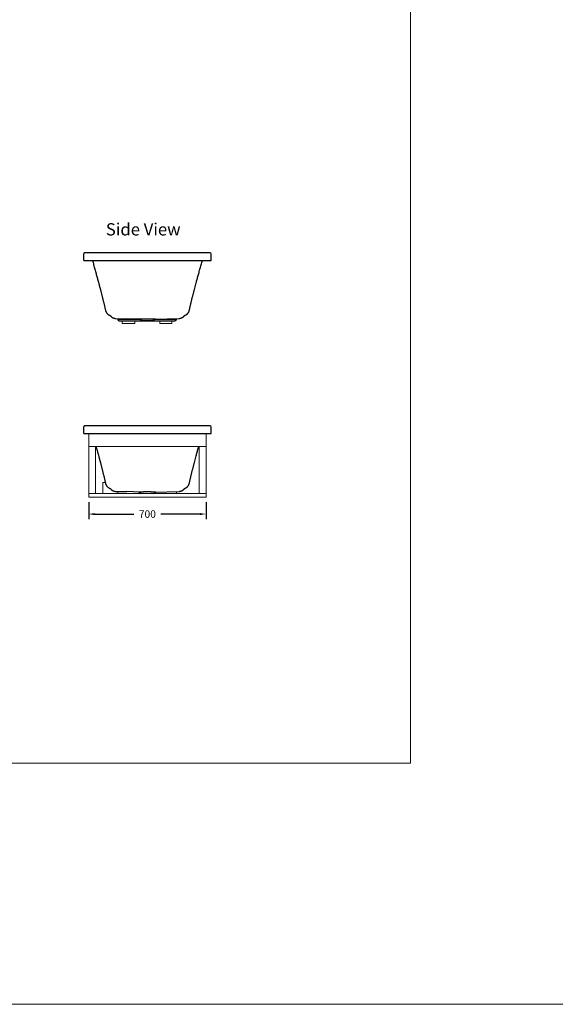
# Model space of a CAD drawing. Units: millimetres. Extents: x 22918 to 109163, y -16867 to 42239.
# Drawn here: x 26799 to 29995, y 6029 to 11900 of the extents above; entities that cross this region are included whole.
import ezdxf

# ---------------------------------------------------------------- set-up
doc = ezdxf.new("R2010")
doc.units = ezdxf.units.MM
doc.layers.get('0').update_dxf_attribs({"lineweight": 13})
doc.layers.add('3 BOLD 0.25mm', color=1, linetype='Continuous', lineweight=25)
doc.layers.add('DIMENSION', color=141, linetype='Continuous', lineweight=13)
doc.styles.add('TECH DWG 1.5mm', font='lte50265.ttf', dxfattribs={"height": 40})
doc.styles.add('TECH DWG 1_30', font='lte50265.ttf', dxfattribs={"height": 45})
doc.dimstyles.new('TECH DWG 1_30', dxfattribs={"dimscale": 30, "dimtxt": 1.6, "dimasz": 1.2, "dimexe": 1, "dimexo": 1, "dimgap": 1, "dimtad": 0, "dimtih": 1, "dimtoh": 1, "dimdec": 0, "dimzin": 0, "dimdsep": 46, "dimtxsty": 'TECH DWG 1_30', "dimcen": 0.09, "dimdle": 2.62388e-305, "dimazin": 3, "dimtfac": 1, "dimtdec": 0, "dimtofl": 0, "dimtmove": 0, "dimatfit": 2, "dimfxl": 0, "dimtolj": 1, "dimtzin": 0, "dimarcsym": 0})

# ---------------------------------------------------------------- blocks, each defined once
blk = doc.blocks.new('*D317')
at = {"layer": 'Defpoints', "color": 0}
for p in [(27210.8, 9052.7), (27910.8, 9052.7), (27910.8, 8952.3)]:
    blk.add_point(p, dxfattribs=at)
at = {"layer": 'DIMENSION', "color": 0, "lineweight": -2}
for p, q in [((27210.8, 9022.7), (27210.8, 8922.3)), ((27910.8, 9022.7), (27910.8, 8922.3)), ((27246.8, 8952.3), (27480.5, 8952.3)), ((27874.8, 8952.3), (27641.2, 8952.3))]:
    blk.add_line(p, q, dxfattribs=at)
at = {"layer": 'DIMENSION', "color": 0}
for points in [[(27246.8, 8958.3), (27246.8, 8946.3), (27210.8, 8952.3)], [(27874.8, 8958.3), (27874.8, 8946.3), (27910.8, 8952.3)]]:
    blk.add_solid(points, dxfattribs=at)
at = {"layer": 'DIMENSION', "color": 0, "insert": (27560.8, 8952.3), "char_height": 45, "attachment_point": 5, "style": 'TECH DWG 1_30'}
blk.add_mtext('\\A1;700', dxfattribs=at)

msp = doc.modelspace()

# ---------------------------------------------------------------- linework, layer by layer
at = {"linetype": 'Continuous'}
for p, q in [((27383.8, 10110.8), (27383.8, 10118.5)), ((27517.2, 10110.8), (27383.8, 10110.8)), ((27383.8, 10110.8), (27392.8, 10102)), ((27724.8, 10102), (27392.8, 10102)), ((27409.5, 10101.7), (27409.3, 10102)), ((27409.5, 10102), (27409.5, 10089.1)), ((27485.8, 10102), (27485.8, 10089.1)), ((27733.8, 10110.8), (27604.5, 10110.8)), ((27635.6, 10102), (27635.6, 10089.1)), ((27707.5, 10102), (27707.5, 10089.1)), ((27733.8, 10110.8), (27724.8, 10102)), ((27733.8, 10118.4), (27733.8, 10110.8)), ((27485.8, 10089.1), (27409.5, 10089.1)), ((27707.5, 10089.1), (27635.6, 10089.1)), ((27383.8, 9074.7), (27383.8, 9087.3)), ((27733.8, 9087.2), (27733.8, 9074.7))]:
    msp.add_line(p, q, dxfattribs=at)
at = {"color": 7, "linetype": 'Continuous'}
for p, q in [((27210.8, 9052.7), (27210.8, 9431.9)), ((27910.8, 9431.9), (27910.8, 9052.7)), ((27910.8, 9354.7), (27210.8, 9354.7)), ((27250.8, 9354.7), (27250.8, 9074.7)), ((27870.8, 9354.7), (27870.8, 9074.7)), ((27295.8, 9139.7), (27295.8, 9074.7)), ((27308.6, 9139.7), (27295.8, 9139.7)), ((27210.8, 9074.7), (27910.8, 9074.7)), ((27910.8, 9052.7), (27210.8, 9052.7))]:
    msp.add_line(p, q, dxfattribs=at)
at = {"layer": '3 BOLD 0.25mm', "linetype": 'Continuous'}
for p, q in [((27935.8, 10509.1), (27185.8, 10509.1)), ((27180.8, 10463.1), (27180.8, 10504.1)), ((27180.8, 10463.1), (27940.8, 10463.1)), ((27940.8, 10463.1), (27940.8, 10504.1)), ((27841.4, 10290.9), (27847.8, 10315.1)), ((27304.2, 10195.5), (27305.1, 10191.5)), ((27305.3, 10191.5), (27305.2, 10191.6)), ((27309.9, 10169.7), (27310.6, 10166.7)), ((27815.7, 10187.8), (27816.5, 10191.5)), ((27816.4, 10191.5), (27816.4, 10191.6)), ((27333.1, 10139), (27333.1, 10139)), ((27338.9, 10136), (27339.3, 10135.7)), ((27371.3, 10118.9), (27438.6, 10117.1)), ((27517.1, 10115), (27438.6, 10117.1)), ((27530.8, 10107.2), (27590.8, 10107.2)), ((27530.8, 10107.2), (27590.8, 10107.2)), ((27604.5, 10115), (27750.3, 10118.9)), ((27781.5, 10134.8), (27781.8, 10135.2)), ((27788.5, 10139), (27788.5, 10139)), ((27180.8, 9431.9), (27180.8, 9472.9)), ((27935.8, 9477.9), (27185.8, 9477.9)), ((27940.8, 9431.9), (27940.8, 9472.9)), ((27180.8, 9431.9), (27940.8, 9431.9)), ((27841.4, 9259.7), (27847.8, 9283.9)), ((27304.2, 9164.3), (27305.1, 9160.2)), ((27305.3, 9160.3), (27305.2, 9160.4)), ((27815.7, 9156.6), (27816.5, 9160.3)), ((27816.4, 9160.3), (27816.4, 9160.4)), ((27309.9, 9138.5), (27310.6, 9135.5)), ((27333.1, 9107.7), (27333.1, 9107.7)), ((27338.9, 9104.7), (27339.3, 9104.5)), ((27781.5, 9103.6), (27781.8, 9104)), ((27788.5, 9107.7), (27788.5, 9107.7)), ((27371.3, 9087.6), (27438.6, 9085.9)), ((27517.1, 9083.8), (27438.6, 9085.9)), ((27604.5, 9083.8), (27750.3, 9087.6))]:
    msp.add_line(p, q, dxfattribs=at)
for points in [[(27233.1, 10463.1), (27234.4, 10458.5), (27236.4, 10451.7), (27238.3, 10444.9), (27240.2, 10438.2), (27242, 10431.5), (27243.9, 10424.9), (27245.7, 10418.4), (27247.5, 10412), (27249.3, 10405.6), (27251, 10399.3), (27252.7, 10393.1), (27254.4, 10387), (27256, 10380.9), (27257.7, 10375), (27259.3, 10369.1), (27260.9, 10363.3), (27262.4, 10357.6), (27263.9, 10352), (27265.4, 10346.5), (27266.9, 10341.1), (27268.3, 10335.8), (27271.4, 10324.3)], [(27847.8, 10315.1), (27852, 10330.5), (27853.4, 10335.8), (27854.8, 10341.1), (27856.2, 10346.5), (27857.7, 10352), (27859.3, 10357.6), (27860.8, 10363.3), (27862.4, 10369.1), (27864, 10375), (27865.6, 10380.9), (27867.3, 10387), (27869, 10393.1), (27870.7, 10399.3), (27872.4, 10405.6), (27874.2, 10412), (27876, 10418.4), (27877.8, 10424.9), (27879.6, 10431.5), (27881.5, 10438.2), (27883.4, 10444.9), (27885.3, 10451.7), (27887.2, 10458.5), (27888.5, 10463.1)], [(27271.4, 10324.3), (27274.7, 10311.8), (27275.2, 10310), (27275.6, 10308.3), (27280.3, 10290.9)], [(27280.3, 10290.9), (27281.3, 10287.2), (27282.3, 10283.3), (27283.3, 10279.5), (27284.3, 10275.5), (27285.4, 10271.6), (27286.4, 10267.6), (27287.4, 10263.5), (27288.5, 10259.5), (27289.5, 10255.4), (27290.6, 10251.2), (27291.6, 10247.1), (27292.7, 10242.9), (27293.7, 10238.7), (27294.8, 10234.4), (27295.8, 10230.2), (27296.9, 10225.9), (27297.9, 10221.6), (27299, 10217.3), (27300, 10213), (27301, 10208.6), (27302.1, 10204.3), (27303.1, 10199.9), (27304.2, 10195.5)], [(27816.5, 10191.5), (27817.5, 10195.5), (27818.5, 10199.9), (27819.6, 10204.3), (27820.6, 10208.6), (27821.7, 10213), (27822.7, 10217.3), (27823.8, 10221.6), (27824.8, 10225.9), (27825.9, 10230.2), (27826.9, 10234.4), (27828, 10238.7), (27829, 10242.9), (27830, 10247.1), (27831.1, 10251.2), (27832.1, 10255.4), (27833.2, 10259.5), (27834.2, 10263.5), (27835.3, 10267.6), (27836.3, 10271.6), (27837.3, 10275.5), (27838.4, 10279.5), (27839.4, 10283.3), (27840.4, 10287.2), (27841.4, 10290.9)], [(27305.1, 10191.5), (27306, 10187.8), (27306.8, 10184.2), (27307.6, 10180.6), (27308.4, 10176.9), (27309.1, 10173.3), (27309.9, 10169.7)], [(27310.6, 10166.7), (27310.8, 10165.7), (27311.1, 10164.7), (27311.4, 10163.7), (27311.7, 10162.8), (27312, 10161.8), (27312.4, 10160.8), (27312.8, 10159.9), (27313.2, 10158.9), (27313.6, 10158), (27314.1, 10157.1), (27314.6, 10156.2), (27315.1, 10155.3), (27315.6, 10154.4), (27316.2, 10153.5), (27316.7, 10152.6), (27317.3, 10151.8), (27318, 10151), (27318.6, 10150.2), (27319.3, 10149.4), (27319.9, 10148.6), (27320.6, 10147.9), (27321.3, 10147.1), (27322.1, 10146.4), (27322.8, 10145.7), (27323.6, 10145), (27324.4, 10144.4), (27325.2, 10143.7), (27326, 10143.1), (27326.8, 10142.5), (27327.7, 10142), (27328.5, 10141.4), (27329.3, 10140.9), (27330.2, 10140.4), (27331, 10140), (27331.9, 10139.6), (27332.7, 10139.2), (27333.1, 10139)], [(27788.5, 10139), (27789, 10139.2), (27789.8, 10139.6), (27790.6, 10140), (27791.5, 10140.4), (27792.3, 10140.9), (27793.2, 10141.4), (27794, 10142), (27794.8, 10142.5), (27795.7, 10143.1), (27796.5, 10143.7), (27797.3, 10144.4), (27798.1, 10145), (27798.8, 10145.7), (27799.6, 10146.4), (27800.3, 10147.1), (27801, 10147.9), (27801.7, 10148.6), (27802.4, 10149.4), (27803.1, 10150.2), (27803.7, 10151), (27804.3, 10151.8), (27804.9, 10152.6), (27805.5, 10153.5), (27806, 10154.4), (27806.6, 10155.3), (27807.1, 10156.1), (27807.6, 10157.1), (27808, 10158), (27808.5, 10158.9), (27808.9, 10159.9), (27809.3, 10160.8), (27809.6, 10161.8), (27810, 10162.7), (27810.3, 10163.7), (27810.6, 10164.7), (27810.8, 10165.7), (27811.1, 10166.7), (27811.7, 10169.7)], [(27811.7, 10169.7), (27812.5, 10173.3), (27813.3, 10176.9), (27814.1, 10180.6), (27814.9, 10184.2), (27815.7, 10187.8)], [(27333.1, 10139), (27334.3, 10138.4), (27335.4, 10137.9), (27336.4, 10137.4), (27337.2, 10137), (27337.9, 10136.6), (27338.4, 10136.2), (27338.9, 10136)], [(27339.3, 10135.7), (27339.8, 10135.3), (27339.9, 10135.2)], [(27339.9, 10135.2), (27340.2, 10134.8), (27340.5, 10134.3), (27340.9, 10133.9), (27341.3, 10133.4), (27341.7, 10133), (27342.1, 10132.5), (27342.5, 10132.1), (27342.9, 10131.6), (27343.3, 10131.2), (27343.8, 10130.7), (27344.2, 10130.3), (27344.7, 10129.8), (27345.2, 10129.4), (27345.7, 10128.9), (27346.2, 10128.5), (27346.8, 10128), (27347.3, 10127.6), (27347.9, 10127.2), (27348.5, 10126.7), (27349.1, 10126.3), (27349.7, 10125.9), (27350.3, 10125.4), (27351, 10125), (27351.7, 10124.6), (27352.4, 10124.2), (27353.1, 10123.8), (27353.9, 10123.4), (27354.6, 10123), (27355.4, 10122.6), (27356.2, 10122.2), (27357.1, 10121.9), (27357.9, 10121.5), (27358.8, 10121.2), (27359.7, 10120.9), (27360.6, 10120.6), (27361.6, 10120.3), (27362.5, 10120.1), (27363.5, 10119.8), (27364.5, 10119.6), (27365.5, 10119.4), (27366.5, 10119.3), (27367.5, 10119.1), (27368.5, 10119), (27369.5, 10118.9), (27370.5, 10118.9), (27371.3, 10118.9)], [(27750.3, 10118.9), (27751.1, 10118.9), (27752.1, 10118.9), (27753.2, 10119), (27754.2, 10119.1), (27755.2, 10119.3), (27756.2, 10119.4), (27757.2, 10119.6), (27758.2, 10119.8), (27759.1, 10120.1), (27760.1, 10120.3), (27761, 10120.6), (27761.9, 10120.9), (27762.8, 10121.2), (27763.7, 10121.5), (27764.6, 10121.9), (27765.4, 10122.2), (27766.2, 10122.6), (27767, 10123), (27767.8, 10123.4), (27768.6, 10123.8), (27769.3, 10124.2), (27770, 10124.6), (27770.7, 10125), (27771.3, 10125.4), (27772, 10125.9), (27772.6, 10126.3), (27773.2, 10126.7), (27773.8, 10127.2), (27774.4, 10127.6), (27774.9, 10128), (27775.4, 10128.5), (27775.9, 10128.9), (27776.4, 10129.4), (27776.9, 10129.8), (27777.4, 10130.3), (27777.9, 10130.7), (27778.3, 10131.2), (27778.8, 10131.6), (27779.2, 10132.1), (27779.6, 10132.5), (27780, 10133), (27780.4, 10133.4), (27780.7, 10133.9), (27781.1, 10134.3), (27781.5, 10134.8)], [(27781.8, 10135.2), (27781.9, 10135.3), (27782.1, 10135.6)], [(27782.1, 10135.6), (27782.2, 10135.6), (27782.4, 10135.7)], [(27782.4, 10135.7), (27782.8, 10136), (27783.2, 10136.2), (27783.8, 10136.6), (27784.5, 10137), (27785.3, 10137.4), (27786.2, 10137.9), (27787.3, 10138.4), (27788.5, 10139)], [(27254.7, 9354.7), (27254.7, 9354.7), (27256, 9349.7), (27257.7, 9343.8), (27259.3, 9337.9), (27260.9, 9332.1), (27262.4, 9326.4), (27263.9, 9320.8), (27265.4, 9315.3), (27266.9, 9309.9), (27268.3, 9304.5), (27271.4, 9293)], [(27847.8, 9283.9), (27852, 9299.3), (27853.4, 9304.5), (27854.8, 9309.9), (27856.2, 9315.3), (27857.7, 9320.8), (27859.3, 9326.4), (27860.8, 9332.1), (27862.4, 9337.9), (27864, 9343.8), (27865.6, 9349.7), (27867, 9354.7), (27867, 9354.7)], [(27271.4, 9293), (27274.7, 9280.5), (27275.2, 9278.8), (27275.6, 9277), (27280.3, 9259.7)], [(27280.3, 9259.7), (27281.3, 9256), (27282.3, 9252.1), (27283.3, 9248.2), (27284.3, 9244.3), (27285.4, 9240.4), (27286.4, 9236.4), (27287.4, 9232.3), (27288.5, 9228.2), (27289.5, 9224.1), (27290.6, 9220), (27291.6, 9215.8), (27292.7, 9211.7), (27293.7, 9207.4), (27294.8, 9203.2), (27295.8, 9199), (27296.9, 9194.7), (27297.9, 9190.4), (27299, 9186.1), (27300, 9181.8), (27301, 9177.4), (27302.1, 9173.1), (27303.1, 9168.7), (27304.2, 9164.3)], [(27816.5, 9160.2), (27817.5, 9164.3), (27818.5, 9168.7), (27819.6, 9173.1), (27820.6, 9177.4), (27821.7, 9181.8), (27822.7, 9186.1), (27823.8, 9190.4), (27824.8, 9194.7), (27825.9, 9199), (27826.9, 9203.2), (27828, 9207.4), (27829, 9211.7), (27830, 9215.8), (27831.1, 9220), (27832.1, 9224.1), (27833.2, 9228.2), (27834.2, 9232.3), (27835.3, 9236.4), (27836.3, 9240.4), (27837.3, 9244.3), (27838.4, 9248.2), (27839.4, 9252.1), (27840.4, 9256), (27841.4, 9259.7)], [(27305.1, 9160.3), (27306, 9156.6), (27306.8, 9153), (27307.6, 9149.3), (27308.4, 9145.7), (27309.1, 9142.1), (27309.9, 9138.5)], [(27310.6, 9135.5), (27310.8, 9134.5), (27311.1, 9133.5), (27311.4, 9132.5), (27311.7, 9131.5), (27312, 9130.6), (27312.4, 9129.6), (27312.8, 9128.6), (27313.2, 9127.7), (27313.6, 9126.8), (27314.1, 9125.8), (27314.6, 9124.9), (27315.1, 9124), (27315.6, 9123.2), (27316.2, 9122.3), (27316.7, 9121.4), (27317.3, 9120.6), (27318, 9119.8), (27318.6, 9119), (27319.3, 9118.2), (27319.9, 9117.4), (27320.6, 9116.6), (27321.3, 9115.9), (27322.1, 9115.2), (27322.8, 9114.5), (27323.6, 9113.8), (27324.4, 9113.2), (27325.2, 9112.5), (27326, 9111.9), (27326.8, 9111.3), (27327.7, 9110.8), (27328.5, 9110.2), (27329.3, 9109.7), (27330.2, 9109.2), (27331, 9108.8), (27331.9, 9108.3), (27332.7, 9107.9), (27333.1, 9107.7)], [(27333.1, 9107.7), (27334.3, 9107.2), (27335.4, 9106.7), (27336.4, 9106.2), (27337.2, 9105.7), (27337.9, 9105.4), (27338.4, 9105), (27338.9, 9104.7)], [(27339.3, 9104.5), (27339.8, 9104.1), (27339.9, 9104)], [(27339.9, 9104), (27340.2, 9103.6), (27340.5, 9103.1), (27340.9, 9102.7), (27341.3, 9102.2), (27341.7, 9101.8), (27342.1, 9101.3), (27342.5, 9100.9), (27342.9, 9100.4), (27343.3, 9100), (27343.8, 9099.5), (27344.2, 9099), (27344.7, 9098.6), (27345.2, 9098.1), (27345.7, 9097.7), (27346.2, 9097.3), (27346.8, 9096.8), (27347.3, 9096.4), (27347.9, 9095.9), (27348.5, 9095.5), (27349.1, 9095.1), (27349.7, 9094.6), (27350.3, 9094.2), (27351, 9093.8), (27351.7, 9093.4), (27352.4, 9092.9), (27353.1, 9092.5), (27353.9, 9092.1), (27354.6, 9091.8), (27355.4, 9091.4), (27356.2, 9091), (27357.1, 9090.6), (27357.9, 9090.3), (27358.8, 9090), (27359.7, 9089.7), (27360.6, 9089.4), (27361.6, 9089.1), (27362.5, 9088.9), (27363.5, 9088.6), (27364.5, 9088.4), (27365.5, 9088.2), (27366.5, 9088.1), (27367.5, 9087.9), (27368.5, 9087.8), (27369.5, 9087.7), (27370.5, 9087.7), (27371.3, 9087.6)], [(27750.3, 9087.6), (27751.1, 9087.7), (27752.1, 9087.7), (27753.2, 9087.8), (27754.2, 9087.9), (27755.2, 9088.1), (27756.2, 9088.2), (27757.2, 9088.4), (27758.2, 9088.6), (27759.1, 9088.9), (27760.1, 9089.1), (27761, 9089.4), (27761.9, 9089.7), (27762.8, 9090), (27763.7, 9090.3), (27764.6, 9090.6), (27765.4, 9091), (27766.2, 9091.4), (27767, 9091.8), (27767.8, 9092.1), (27768.6, 9092.5), (27769.3, 9092.9), (27770, 9093.4), (27770.7, 9093.8), (27771.3, 9094.2), (27772, 9094.6), (27772.6, 9095.1), (27773.2, 9095.5), (27773.8, 9095.9), (27774.4, 9096.4), (27774.9, 9096.8), (27775.4, 9097.3), (27775.9, 9097.7), (27776.4, 9098.1), (27776.9, 9098.6), (27777.4, 9099), (27777.9, 9099.5), (27778.3, 9100), (27778.8, 9100.4), (27779.2, 9100.9), (27779.6, 9101.3), (27780, 9101.8), (27780.4, 9102.2), (27780.7, 9102.7), (27781.1, 9103.1), (27781.5, 9103.6)], [(27781.8, 9104), (27781.9, 9104.1), (27782.1, 9104.3)], [(27782.1, 9104.3), (27782.2, 9104.4), (27782.4, 9104.5)], [(27782.4, 9104.5), (27782.8, 9104.7), (27783.2, 9105), (27783.8, 9105.4), (27784.5, 9105.7), (27785.3, 9106.2), (27786.2, 9106.7), (27787.3, 9107.2), (27788.5, 9107.7)], [(27788.5, 9107.7), (27789, 9107.9), (27789.8, 9108.3), (27790.6, 9108.8), (27791.5, 9109.2), (27792.3, 9109.7), (27793.2, 9110.2), (27794, 9110.8), (27794.8, 9111.3), (27795.7, 9111.9), (27796.5, 9112.5), (27797.3, 9113.2), (27798.1, 9113.8), (27798.8, 9114.5), (27799.6, 9115.2), (27800.3, 9115.9), (27801, 9116.6), (27801.7, 9117.4), (27802.4, 9118.2), (27803.1, 9119), (27803.7, 9119.8), (27804.3, 9120.6), (27804.9, 9121.4), (27805.5, 9122.3), (27806, 9123.1), (27806.6, 9124), (27807.1, 9124.9), (27807.6, 9125.8), (27808, 9126.8), (27808.5, 9127.7), (27808.9, 9128.6), (27809.3, 9129.6), (27809.6, 9130.6), (27810, 9131.5), (27810.3, 9132.5), (27810.6, 9133.5), (27810.8, 9134.5), (27811.1, 9135.5), (27811.7, 9138.5)], [(27811.7, 9138.5), (27812.5, 9142.1), (27813.3, 9145.7), (27814.1, 9149.3), (27814.9, 9153), (27815.7, 9156.6)]]:
    msp.add_lwpolyline(points, dxfattribs=at)
for centre, radius, start, end in [((27185.8, 10504.1), 5, 90, 180), ((27935.8, 10504.1), 5, 0, 90), ((27935.8, 10504.1), 5, 0, 2.04836), ((27510, 10112.2), 3, 47.81118, 88.5), ((27530.8, 10135.2), 28, 227.81216, 270), ((27590.8, 10135.2), 28, 270, 312.18784), ((27611.6, 10112.2), 3, 91.5, 132.18882), ((27185.8, 9472.9), 5, 90, 180), ((27935.8, 9472.9), 5, 0, 90), ((27935.8, 9472.9), 5, 0, 2.04836), ((27510, 9081), 3, 47.81118, 88.5), ((27665.8, 9270.2), 242.1, 230.56282, 233.87181), ((27514.2, 9198.4), 149.6, 304.19731, 309.65953), ((27611.6, 9081), 3, 91.5, 132.18882)]:
    msp.add_arc(centre, radius, start, end, dxfattribs=at)
for points, start_tangent, end_tangent in [([(27535.4, 10115), (27533.4, 10115), (27531.5, 10115), (27529.6, 10115), (27527.8, 10115), (27526, 10115), (27524.3, 10115), (27522.7, 10115), (27521.2, 10115), (27519.7, 10115), (27518.4, 10115), (27517.1, 10115)], (-0.999877, -0.015677), (-0.999657, 0.026177)), ([(27560.8, 10115.2), (27558.6, 10115.2), (27556.4, 10115.2), (27554.2, 10115.2), (27552, 10115.2), (27549.8, 10115.2), (27547.7, 10115.2), (27545.5, 10115.2), (27543.4, 10115.1), (27541.4, 10115.1), (27539.4, 10115.1), (27537.4, 10115.1), (27535.4, 10115)], (-1, 0), (-0.999877, -0.015713)), ([(27586.2, 10115), (27584.3, 10115.1), (27582.3, 10115.1), (27580.3, 10115.1), (27578.2, 10115.1), (27576.1, 10115.2), (27574, 10115.2), (27571.8, 10115.2), (27569.7, 10115.2), (27567.5, 10115.2), (27565.3, 10115.2), (27563, 10115.2), (27560.8, 10115.2)], (-0.999877, 0.015713), (-1, 0)), ([(27604.5, 10115), (27603.3, 10115), (27601.9, 10115), (27600.5, 10115), (27598.9, 10115), (27597.3, 10115), (27595.6, 10115), (27593.9, 10115), (27592.1, 10115), (27590.2, 10115), (27588.2, 10115), (27586.2, 10115)], (-0.999657, -0.026177), (-0.999877, 0.015677)), ([(27535.4, 9083.8), (27533.4, 9083.8), (27531.5, 9083.8), (27529.6, 9083.8), (27527.8, 9083.7), (27526, 9083.7), (27524.3, 9083.7), (27522.7, 9083.7), (27521.2, 9083.8), (27519.7, 9083.8), (27518.4, 9083.8), (27517.1, 9083.8)], (-0.999877, -0.015677), (-0.999657, 0.026177)), ([(27560.8, 9084), (27558.6, 9084), (27556.4, 9084), (27554.2, 9084), (27552, 9084), (27549.8, 9084), (27547.7, 9084), (27545.5, 9083.9), (27543.4, 9083.9), (27541.4, 9083.9), (27539.4, 9083.9), (27537.4, 9083.9), (27535.4, 9083.8)], (-1, 0), (-0.999877, -0.015713)), ([(27586.2, 9083.8), (27584.3, 9083.9), (27582.3, 9083.9), (27580.3, 9083.9), (27578.2, 9083.9), (27576.1, 9083.9), (27574, 9084), (27571.8, 9084), (27569.7, 9084), (27567.5, 9084), (27565.3, 9084), (27563, 9084), (27560.8, 9084)], (-0.999877, 0.015713), (-1, 0)), ([(27604.5, 9083.8), (27603.3, 9083.8), (27601.9, 9083.8), (27600.5, 9083.8), (27598.9, 9083.7), (27597.3, 9083.7), (27595.6, 9083.7), (27593.9, 9083.7), (27592.1, 9083.8), (27590.2, 9083.8), (27588.2, 9083.8), (27586.2, 9083.8)], (-0.999657, -0.026177), (-0.999877, 0.015677))]:
    msp.add_spline(points, degree=3, dxfattribs=dict(at, start_tangent=start_tangent, end_tangent=end_tangent))
at = {"layer": 'DIMENSION'}
msp.add_line((22918.4, 6029.5), (44079.2, 6029.5), dxfattribs=at)
msp.add_lwpolyline([(23914.8, 13357.3), (29131.2, 13357.3), (29131.2, 7468), (23914.8, 7468)], close=True, dxfattribs=at)

# ---------------------------------------------------------------- texts
at = {"layer": 'DIMENSION', "insert": (27313, 10686.3), "char_height": 73, "width": 620.07, "attachment_point": 1, "style": 'TECH DWG 1.5mm'}
msp.add_mtext('Side View', dxfattribs=at)

# ---------------------------------------------------------------- dimensions: what is measured, and where the dimension line sits
at = {"layer": 'DIMENSION'}
dim = msp.add_linear_dim(base=(27910.8, 8952.3), p1=(27210.8, 9052.7), p2=(27910.8, 9052.7), dimstyle='TECH DWG 1_30', dxfattribs=at)
dim.commit()
dim.dimension.update_dxf_attribs({"geometry": '*D317', "text_midpoint": (27560.8, 8952.3), "dimtype": 160})

doc.saveas('drawing.dxf')
